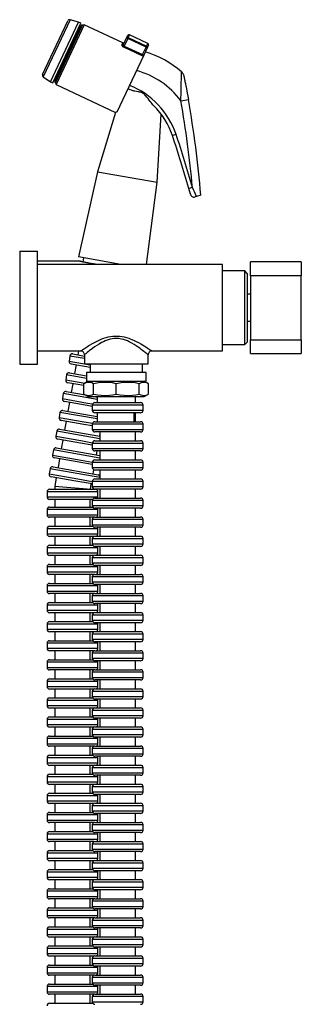
# Model space of a CAD drawing. Units: millimetres. Extents: x 579 to 689, y 141 to 924.
# Drawn here: x 579 to 689, y 537 to 924 of the extents above; entities that cross this region are included whole.
import ezdxf

# ---------------------------------------------------------------- set-up
doc = ezdxf.new("R2010")
doc.units = ezdxf.units.MM

msp = doc.modelspace()

# ---------------------------------------------------------------- linework, layer by layer
for p, q in [((587.56, 902.46), (597.43, 923.5)), ((598.36, 923.94), (587.82, 901.46)), ((590.6, 899.51), (601.64, 923.05)), ((591.5, 899.09), (602.54, 922.63)), ((592.38, 899.78), (602.57, 921.51)), ((592.62, 899.11), (603.24, 921.75)), ((603.9, 921.99), (592.86, 898.45)), ((601.64, 923.05), (598.36, 923.94)), ((602.54, 922.63), (601.64, 923.05)), ((603.9, 921.99), (603.24, 921.75)), ((619.1, 914.86), (603.9, 921.99)), ((600.87, 917.89), (600.42, 918.1)), ((620.55, 916.78), (620.99, 917.72)), ((621.66, 917.96), (621.2, 916.98)), ((628.9, 914.57), (621.66, 917.96)), ((618.71, 914.02), (619.1, 914.86)), ((619.36, 914.23), (620.55, 916.78)), ((619.43, 913.21), (619.62, 913.61)), ((621, 916.56), (619.62, 913.61)), ((619.62, 913.61), (626.86, 910.22)), ((621, 916.56), (620.55, 916.78)), ((621, 916.56), (621.2, 916.98)), ((628.25, 913.17), (621, 916.56)), ((621.2, 916.98), (628.44, 913.59)), ((628.25, 913.17), (628.44, 913.59)), ((628.44, 913.59), (628.9, 914.57)), ((629.14, 913.9), (628.7, 912.96)), ((616.86, 887.68), (627.42, 910.19)), ((626.68, 909.81), (619.43, 913.21)), ((626.68, 909.81), (626.86, 910.22)), ((626.86, 910.22), (628.25, 913.17)), ((627.32, 910.01), (626.86, 910.22)), ((627.32, 910.01), (627.28, 909.92)), ((628.7, 912.96), (627.32, 910.01)), ((627.42, 910.19), (627.41, 910.19)), ((628.7, 912.96), (628.25, 913.17)), ((593.63, 903.61), (594.08, 903.4)), ((587.82, 901.46), (590.6, 899.51)), ((590.6, 899.51), (591.5, 899.09)), ((592.62, 899.11), (592.86, 898.45)), ((592.86, 898.45), (616.15, 887.53)), ((641.89, 892.07), (644.84, 892.6)), ((616.15, 887.53), (609.18, 864.2)), ((616.15, 887.53), (616.15, 887.53)), ((616.15, 887.53), (616.15, 887.53)), ((632.53, 860.09), (634.1, 886.87)), ((640, 878.87), (638.58, 878.39)), ((609.18, 864.2), (601.6, 830.69)), ((609.18, 864.2), (632.53, 860.09)), ((628.41, 827.74), (632.53, 860.09)), ((646.45, 858), (645, 857.59)), ((645.63, 855.35), (645, 857.59)), ((648.1, 854.48), (647.49, 854.3)), ((649.72, 854.95), (648.1, 854.48)), ((578.53, 832.96), (578.53, 788.51)), ((578.53, 832.96), (585.53, 832.96)), ((585.53, 788.51), (585.53, 832.96)), ((602.24, 829.01), (585.53, 829.01)), ((618.35, 827.74), (601.6, 830.69)), ((603.57, 830.34), (603.34, 828.76)), ((689.25, 828.74), (669.25, 828.74)), ((669.25, 823.34), (669.25, 828.74)), ((689.25, 828.74), (689.25, 823.34)), ((658.3, 827.74), (585.53, 827.74)), ((658.3, 793.74), (658.3, 827.74)), ((667, 825.24), (658.3, 825.24)), ((668, 824.24), (667, 825.24)), ((667, 796.24), (667, 825.24)), ((668, 824.24), (668, 797.24)), ((689.25, 823.34), (669.25, 823.34)), ((669.25, 823.34), (669.25, 798.14)), ((689.25, 798.14), (689.25, 823.34)), ((669.25, 816.04), (668, 816.04)), ((668, 805.44), (669.25, 805.44)), ((669.25, 792.74), (669.25, 798.14)), ((669.25, 798.14), (689.25, 798.14)), ((689.25, 798.14), (689.25, 792.74)), ((585.53, 793.74), (602.51, 793.74)), ((601.68, 793.74), (601.41, 792.21)), ((630.5, 793.74), (658.3, 793.74)), ((658.3, 796.24), (667, 796.24)), ((667, 796.24), (668, 797.24)), ((598.28, 791.75), (597.94, 789.78)), ((597.94, 789.78), (606.18, 788.33)), ((604, 790.74), (598.28, 791.75)), ((599.44, 792.56), (604, 791.76)), ((604, 792.24), (604, 788.74)), ((629, 788.74), (629, 792.24)), ((669.25, 792.74), (689.25, 792.74)), ((578.53, 788.51), (585.53, 788.51)), ((606.18, 787.31), (598.75, 788.62)), ((600.72, 788.27), (600.11, 784.83)), ((604, 788.74), (629, 788.74)), ((606.18, 788.74), (606.18, 785.34)), ((626.83, 785.34), (626.83, 788.74)), ((596.98, 784.36), (596.63, 782.39)), ((596.63, 782.39), (604.17, 781.07)), ((604.75, 782.99), (596.98, 784.36)), ((598.14, 785.18), (604.75, 784.01)), ((605.5, 781.84), (603.79, 780.84)), ((604.75, 785.34), (604.75, 781.84)), ((616.5, 785.34), (604.75, 785.34)), ((604.75, 781.84), (616.5, 781.84)), ((628.25, 785.34), (616.5, 785.34)), ((616.5, 781.84), (628.25, 781.84)), ((629.22, 780.84), (627.5, 781.84)), ((628.25, 781.84), (628.25, 785.34)), ((603.79, 780.12), (597.45, 781.24)), ((599.41, 780.89), (598.81, 777.44)), ((603.79, 776.83), (603.79, 780.84)), ((607.51, 776.83), (607.51, 780.84)), ((616.5, 776.83), (616.5, 780.84)), ((625.5, 776.83), (625.5, 780.84)), ((629.22, 776.83), (629.22, 780.84)), ((595.68, 776.98), (595.33, 775.01)), ((595.33, 775.01), (605.18, 773.27)), ((608.98, 774.63), (595.68, 776.98)), ((596.84, 777.79), (604.44, 776.45)), ((603.79, 776.83), (605.5, 775.84)), ((605.5, 775.84), (627.5, 775.84)), ((607.92, 775.84), (608.98, 775.65)), ((608.98, 775.84), (608.98, 773.44)), ((624.02, 773.44), (624.02, 775.84)), ((627.5, 775.84), (629.22, 776.83)), ((595.54, 770.4), (608.98, 768.03)), ((605.01, 772.29), (596.14, 773.85)), ((598.11, 773.5), (597.5, 770.06)), ((607.08, 771.92), (605.01, 772.29)), ((605.18, 773.27), (607.2, 772.92)), ((627.08, 772.44), (607.08, 772.44)), ((607.08, 772.44), (607.08, 770.44)), ((607.08, 770.44), (617.08, 770.44)), ((608.08, 773.44), (626.08, 773.44)), ((617.08, 770.44), (627.08, 770.44)), ((627.08, 770.44), (627.08, 772.44)), ((594.38, 769.59), (594.03, 767.62)), ((594.03, 767.62), (603.88, 765.89)), ((608.98, 767.02), (594.38, 769.59)), ((603.7, 764.9), (594.84, 766.46)), ((617.08, 769.44), (608.08, 769.44)), ((608.98, 769.44), (608.98, 765.94)), ((626.08, 769.44), (617.08, 769.44)), ((623.35, 769.44), (623.35, 765.94)), ((624.08, 765.94), (624.08, 769.44)), ((594.23, 763.02), (610.09, 760.22)), ((596.81, 766.12), (596.2, 762.67)), ((607.08, 764.31), (603.7, 764.9)), ((603.88, 765.89), (607.15, 765.31)), ((627.08, 764.94), (607.08, 764.94)), ((607.08, 764.94), (607.08, 762.94)), ((607.08, 762.94), (617.08, 762.94)), ((608.08, 765.94), (626.08, 765.94)), ((617.08, 762.94), (627.08, 762.94)), ((627.08, 762.94), (627.08, 764.94)), ((593.07, 762.21), (592.73, 760.24)), ((592.73, 760.24), (602.58, 758.5)), ((610.09, 759.21), (593.07, 762.21)), ((602.4, 757.52), (593.54, 759.08)), ((595.51, 758.73), (594.9, 755.28)), ((617.08, 761.94), (608.08, 761.94)), ((609.99, 760.24), (610.08, 760.75)), ((610.08, 761.94), (610.08, 758.44)), ((626.08, 761.94), (617.08, 761.94)), ((624.08, 758.44), (624.08, 761.94)), ((591.77, 754.82), (591.42, 752.85)), ((610.08, 751.59), (591.77, 754.82)), ((592.93, 755.63), (610.08, 752.61)), ((607.08, 756.69), (602.4, 757.52)), ((602.58, 758.5), (607.12, 757.7)), ((627.08, 757.44), (607.08, 757.44)), ((607.08, 757.44), (607.08, 755.44)), ((607.08, 755.44), (617.08, 755.44)), ((608.08, 758.44), (626.08, 758.44)), ((617.08, 755.44), (627.08, 755.44)), ((627.08, 755.44), (627.08, 757.44)), ((591.42, 752.85), (601.27, 751.11)), ((601.1, 750.13), (592.24, 751.69)), ((594.21, 751.34), (593.6, 747.9)), ((601.27, 751.11), (607.09, 750.09)), ((617.08, 754.44), (608.08, 754.44)), ((608.08, 750.94), (626.08, 750.94)), ((608.69, 752.85), (608.97, 754.44)), ((610.08, 754.44), (610.08, 750.94)), ((626.08, 754.44), (617.08, 754.44)), ((624.08, 750.94), (624.08, 754.44)), ((590.47, 747.43), (590.12, 745.46)), ((610.09, 743.97), (590.47, 747.43)), ((591.63, 748.25), (609.35, 745.12)), ((607.08, 749.07), (601.1, 750.13)), ((627.08, 749.94), (607.08, 749.94)), ((607.08, 749.94), (607.08, 747.94)), ((607.08, 747.94), (617.08, 747.94)), ((607.39, 745.47), (607.66, 747.03)), ((617.08, 747.94), (627.08, 747.94)), ((627.08, 747.94), (627.08, 749.94)), ((590.12, 745.46), (599.97, 743.73)), ((599.8, 742.74), (590.93, 744.31)), ((592.9, 743.96), (592.29, 740.48)), ((599.97, 743.73), (607.08, 742.47)), ((617.08, 746.94), (608.08, 746.94)), ((608.08, 743.44), (626.08, 743.44)), ((610.07, 743.44), (610.08, 743.47)), ((610.08, 746.94), (610.08, 743.44)), ((626.08, 746.94), (617.08, 746.94)), ((624.08, 743.44), (624.08, 746.94)), ((590.29, 739.37), (608.29, 739.37)), ((592.29, 740.49), (592.29, 739.37)), ((605, 739.37), (592.29, 740.48)), ((607.08, 741.46), (599.8, 742.74)), ((606.31, 739.37), (606.69, 741.53)), ((627.08, 742.44), (607.08, 742.44)), ((607.08, 742.44), (607.08, 740.44)), ((607.08, 740.44), (617.08, 740.44)), ((617.08, 739.44), (608.08, 739.44)), ((610.08, 739.44), (610.08, 735.94)), ((617.08, 740.44), (627.08, 740.44)), ((626.08, 739.44), (617.08, 739.44)), ((624.08, 735.94), (624.08, 739.44)), ((627.08, 740.44), (627.08, 742.44)), ((609.29, 738.37), (589.29, 738.37)), ((589.29, 738.37), (589.29, 736.37)), ((589.29, 736.37), (599.29, 736.37)), ((599.29, 735.37), (590.29, 735.37)), ((592.29, 735.37), (592.29, 732.37)), ((599.29, 736.37), (609.29, 736.37)), ((607.18, 735.37), (599.29, 735.37)), ((606.29, 732.37), (606.29, 735.37)), ((608.08, 735.94), (626.08, 735.94)), ((609.29, 736.37), (609.29, 738.37)), ((590.29, 732.37), (607.26, 732.37)), ((627.08, 734.94), (607.08, 734.94)), ((607.08, 734.94), (607.08, 732.94)), ((607.08, 732.94), (617.08, 732.94)), ((617.08, 731.94), (608.08, 731.94)), ((610.08, 731.94), (610.08, 728.44)), ((617.08, 732.94), (627.08, 732.94)), ((626.08, 731.94), (617.08, 731.94)), ((624.08, 728.44), (624.08, 731.94)), ((627.08, 732.94), (627.08, 734.94)), ((609.29, 731.37), (589.29, 731.37)), ((589.29, 731.37), (589.29, 729.37)), ((589.29, 729.37), (599.29, 729.37)), ((599.29, 728.37), (590.29, 728.37)), ((592.29, 728.37), (592.29, 724.87)), ((599.29, 729.37), (609.29, 729.37)), ((607.72, 728.37), (599.29, 728.37)), ((606.29, 724.87), (606.29, 728.37)), ((608.08, 728.44), (626.08, 728.44)), ((609.29, 729.37), (609.29, 731.37)), ((609.29, 723.87), (589.29, 723.87)), ((589.29, 723.87), (589.29, 721.87)), ((590.29, 724.87), (607.26, 724.87)), ((627.08, 727.44), (607.08, 727.44)), ((607.08, 727.44), (607.08, 725.44)), ((607.08, 725.44), (617.08, 725.44)), ((617.08, 724.44), (608.08, 724.44)), ((609.29, 721.87), (609.29, 723.87)), ((610.08, 724.44), (610.08, 720.94)), ((617.08, 725.44), (627.08, 725.44)), ((626.08, 724.44), (617.08, 724.44)), ((624.08, 720.94), (624.08, 724.44)), ((627.08, 725.44), (627.08, 727.44)), ((589.29, 721.87), (599.29, 721.87)), ((599.29, 720.87), (590.29, 720.87)), ((592.29, 720.87), (592.29, 717.37)), ((599.29, 721.87), (609.29, 721.87)), ((607.72, 720.87), (599.29, 720.87)), ((606.29, 717.37), (606.29, 720.87)), ((627.08, 719.94), (607.08, 719.94)), ((607.08, 719.94), (607.08, 717.94)), ((608.08, 720.94), (626.08, 720.94)), ((627.08, 717.94), (627.08, 719.94)), ((609.29, 716.37), (589.29, 716.37)), ((589.29, 716.37), (589.29, 714.37)), ((590.29, 717.37), (607.26, 717.37)), ((607.08, 717.94), (617.08, 717.94)), ((617.08, 716.94), (608.08, 716.94)), ((609.29, 714.37), (609.29, 716.37)), ((610.08, 716.94), (610.08, 713.44)), ((617.08, 717.94), (627.08, 717.94)), ((626.08, 716.94), (617.08, 716.94)), ((624.08, 713.44), (624.08, 716.94)), ((589.29, 714.37), (599.29, 714.37)), ((599.29, 713.37), (590.29, 713.37)), ((592.29, 713.37), (592.29, 709.87)), ((599.29, 714.37), (609.29, 714.37)), ((607.72, 713.37), (599.29, 713.37)), ((606.29, 709.87), (606.29, 713.37)), ((627.08, 712.44), (607.08, 712.44)), ((607.08, 712.44), (607.08, 710.44)), ((608.08, 713.44), (626.08, 713.44)), ((627.08, 710.44), (627.08, 712.44)), ((609.29, 708.87), (589.29, 708.87)), ((589.29, 708.87), (589.29, 706.87)), ((590.29, 709.87), (607.26, 709.87)), ((607.08, 710.44), (617.08, 710.44)), ((617.08, 709.44), (608.08, 709.44)), ((609.29, 706.87), (609.29, 708.87)), ((610.08, 709.44), (610.08, 705.94)), ((617.08, 710.44), (627.08, 710.44)), ((626.08, 709.44), (617.08, 709.44)), ((624.08, 705.94), (624.08, 709.44)), ((589.29, 706.87), (599.29, 706.87)), ((599.29, 705.87), (590.29, 705.87)), ((592.29, 705.87), (592.29, 702.37)), ((599.29, 706.87), (609.29, 706.87)), ((607.72, 705.87), (599.29, 705.87)), ((606.29, 702.37), (606.29, 705.87)), ((627.08, 704.94), (607.08, 704.94)), ((607.08, 704.94), (607.08, 702.94)), ((608.08, 705.94), (626.08, 705.94)), ((627.08, 702.94), (627.08, 704.94)), ((609.29, 701.37), (589.29, 701.37)), ((589.29, 701.37), (589.29, 699.37)), ((590.29, 702.37), (607.26, 702.37)), ((607.08, 702.94), (617.08, 702.94)), ((617.08, 701.94), (608.08, 701.94)), ((609.29, 699.37), (609.29, 701.37)), ((610.08, 701.94), (610.08, 698.44)), ((617.08, 702.94), (627.08, 702.94)), ((626.08, 701.94), (617.08, 701.94)), ((624.08, 698.44), (624.08, 701.94)), ((589.29, 699.37), (599.29, 699.37)), ((599.29, 698.37), (590.29, 698.37)), ((592.29, 698.37), (592.29, 694.87)), ((599.29, 699.37), (609.29, 699.37)), ((607.72, 698.37), (599.29, 698.37)), ((606.29, 694.87), (606.29, 698.37)), ((627.08, 697.44), (607.08, 697.44)), ((607.08, 697.44), (607.08, 695.44)), ((608.08, 698.44), (626.08, 698.44)), ((627.08, 695.44), (627.08, 697.44)), ((609.29, 693.87), (589.29, 693.87)), ((589.29, 693.87), (589.29, 691.87)), ((590.29, 694.87), (607.26, 694.87)), ((607.08, 695.44), (617.08, 695.44)), ((617.08, 694.44), (608.08, 694.44)), ((609.29, 691.87), (609.29, 693.87)), ((610.08, 694.44), (610.08, 690.94)), ((617.08, 695.44), (627.08, 695.44)), ((626.08, 694.44), (617.08, 694.44)), ((624.08, 690.94), (624.08, 694.44)), ((589.29, 691.87), (599.29, 691.87)), ((599.29, 690.87), (590.29, 690.87)), ((592.29, 690.87), (592.29, 687.37)), ((599.29, 691.87), (609.29, 691.87)), ((607.72, 690.87), (599.29, 690.87)), ((606.29, 687.37), (606.29, 690.87)), ((627.08, 689.94), (607.08, 689.94)), ((607.08, 689.94), (607.08, 687.94)), ((608.08, 690.94), (626.08, 690.94)), ((627.08, 687.94), (627.08, 689.94)), ((609.29, 686.37), (589.29, 686.37)), ((589.29, 686.37), (589.29, 684.37)), ((590.29, 687.37), (607.26, 687.37)), ((607.08, 687.94), (617.08, 687.94)), ((617.08, 686.94), (608.08, 686.94)), ((609.29, 684.37), (609.29, 686.37)), ((610.08, 686.94), (610.08, 683.44)), ((617.08, 687.94), (627.08, 687.94)), ((626.08, 686.94), (617.08, 686.94)), ((624.08, 683.44), (624.08, 686.94)), ((589.29, 684.37), (599.29, 684.37)), ((599.29, 683.37), (590.29, 683.37)), ((592.29, 683.37), (592.29, 679.87)), ((599.29, 684.37), (609.29, 684.37)), ((607.72, 683.37), (599.29, 683.37)), ((606.29, 679.87), (606.29, 683.37)), ((627.08, 682.44), (607.08, 682.44)), ((607.08, 682.44), (607.08, 680.44)), ((608.08, 683.44), (626.08, 683.44)), ((627.08, 680.44), (627.08, 682.44)), ((609.29, 678.87), (589.29, 678.87)), ((589.29, 678.87), (589.29, 676.87)), ((590.29, 679.87), (607.26, 679.87)), ((607.08, 680.44), (617.08, 680.44)), ((617.08, 679.44), (608.08, 679.44)), ((609.29, 676.87), (609.29, 678.87)), ((610.08, 679.44), (610.08, 675.94)), ((617.08, 680.44), (627.08, 680.44)), ((626.08, 679.44), (617.08, 679.44)), ((624.08, 675.94), (624.08, 679.44)), ((589.29, 676.87), (599.29, 676.87)), ((599.29, 675.87), (590.29, 675.87)), ((592.29, 675.87), (592.29, 672.37)), ((599.29, 676.87), (609.29, 676.87)), ((607.72, 675.87), (599.29, 675.87)), ((606.29, 672.37), (606.29, 675.87)), ((627.08, 674.94), (607.08, 674.94)), ((607.08, 674.94), (607.08, 672.94)), ((608.08, 675.94), (626.08, 675.94)), ((627.08, 672.94), (627.08, 674.94)), ((609.29, 671.37), (589.29, 671.37)), ((589.29, 671.37), (589.29, 669.37)), ((590.29, 672.37), (607.26, 672.37)), ((607.08, 672.94), (617.08, 672.94)), ((617.08, 671.94), (608.08, 671.94)), ((609.29, 669.37), (609.29, 671.37)), ((610.08, 671.94), (610.08, 668.44)), ((617.08, 672.94), (627.08, 672.94)), ((626.08, 671.94), (617.08, 671.94)), ((624.08, 668.44), (624.08, 671.94)), ((589.29, 669.37), (599.29, 669.37)), ((599.29, 668.37), (590.29, 668.37)), ((592.29, 668.37), (592.29, 664.87)), ((599.29, 669.37), (609.29, 669.37)), ((607.72, 668.37), (599.29, 668.37)), ((606.29, 664.87), (606.29, 668.37)), ((627.08, 667.44), (607.08, 667.44)), ((607.08, 667.44), (607.08, 665.44)), ((608.08, 668.44), (626.08, 668.44)), ((627.08, 665.44), (627.08, 667.44)), ((609.29, 663.87), (589.29, 663.87)), ((589.29, 663.87), (589.29, 661.87)), ((589.29, 661.87), (599.29, 661.87)), ((590.29, 664.87), (607.26, 664.87)), ((599.29, 661.87), (609.29, 661.87)), ((607.08, 665.44), (617.08, 665.44)), ((617.08, 664.44), (608.08, 664.44)), ((609.29, 661.87), (609.29, 663.87)), ((610.08, 664.44), (610.08, 660.94)), ((617.08, 665.44), (627.08, 665.44)), ((626.08, 664.44), (617.08, 664.44)), ((624.08, 660.94), (624.08, 664.44)), ((599.29, 660.87), (590.29, 660.87)), ((592.29, 660.87), (592.29, 657.37)), ((607.72, 660.87), (599.29, 660.87)), ((606.29, 657.37), (606.29, 660.87)), ((627.08, 659.94), (607.08, 659.94)), ((607.08, 659.94), (607.08, 657.94)), ((608.08, 660.94), (626.08, 660.94)), ((627.08, 657.94), (627.08, 659.94)), ((609.29, 656.37), (589.29, 656.37)), ((589.29, 656.37), (589.29, 654.37)), ((589.29, 654.37), (599.29, 654.37)), ((590.29, 657.37), (607.26, 657.37)), ((599.29, 654.37), (609.29, 654.37)), ((607.08, 657.94), (617.08, 657.94)), ((617.08, 656.94), (608.08, 656.94)), ((609.29, 654.37), (609.29, 656.37)), ((610.08, 656.94), (610.08, 653.44)), ((617.08, 657.94), (627.08, 657.94)), ((626.08, 656.94), (617.08, 656.94)), ((624.08, 653.44), (624.08, 656.94)), ((599.29, 653.37), (590.29, 653.37)), ((592.29, 653.37), (592.29, 649.87)), ((607.72, 653.37), (599.29, 653.37)), ((606.29, 649.87), (606.29, 653.37)), ((627.08, 652.44), (607.08, 652.44)), ((607.08, 652.44), (607.08, 650.44)), ((607.08, 650.44), (617.08, 650.44)), ((608.08, 653.44), (626.08, 653.44)), ((617.08, 650.44), (627.08, 650.44)), ((627.08, 650.44), (627.08, 652.44)), ((609.29, 648.87), (589.29, 648.87)), ((589.29, 648.87), (589.29, 646.87)), ((589.29, 646.87), (599.29, 646.87)), ((590.29, 649.87), (607.26, 649.87)), ((599.29, 646.87), (609.29, 646.87)), ((617.08, 649.44), (608.08, 649.44)), ((609.29, 646.87), (609.29, 648.87)), ((610.08, 649.44), (610.08, 645.94)), ((626.08, 649.44), (617.08, 649.44)), ((624.08, 645.94), (624.08, 649.44)), ((599.29, 645.87), (590.29, 645.87)), ((592.29, 645.87), (592.29, 642.37)), ((607.72, 645.87), (599.29, 645.87)), ((606.29, 642.37), (606.29, 645.87)), ((627.08, 644.94), (607.08, 644.94)), ((607.08, 644.94), (607.08, 642.94)), ((607.08, 642.94), (617.08, 642.94)), ((608.08, 645.94), (626.08, 645.94)), ((617.08, 642.94), (627.08, 642.94)), ((627.08, 642.94), (627.08, 644.94)), ((609.29, 641.37), (589.29, 641.37)), ((589.29, 641.37), (589.29, 639.37)), ((589.29, 639.37), (599.29, 639.37)), ((590.29, 642.37), (607.26, 642.37)), ((599.29, 639.37), (609.29, 639.37)), ((617.08, 641.94), (608.08, 641.94)), ((609.29, 639.37), (609.29, 641.37)), ((610.08, 641.94), (610.08, 638.44)), ((626.08, 641.94), (617.08, 641.94)), ((624.08, 638.44), (624.08, 641.94)), ((599.29, 638.37), (590.29, 638.37)), ((590.29, 634.87), (607.26, 634.87)), ((592.29, 638.37), (592.29, 634.87)), ((607.72, 638.37), (599.29, 638.37)), ((606.29, 634.87), (606.29, 638.37)), ((627.08, 637.44), (607.08, 637.44)), ((607.08, 637.44), (607.08, 635.44)), ((607.08, 635.44), (617.08, 635.44)), ((608.08, 638.44), (626.08, 638.44)), ((617.08, 635.44), (627.08, 635.44)), ((627.08, 635.44), (627.08, 637.44)), ((609.29, 633.87), (589.29, 633.87)), ((589.29, 633.87), (589.29, 631.87)), ((589.29, 631.87), (599.29, 631.87)), ((599.29, 630.87), (590.29, 630.87)), ((592.29, 630.87), (592.29, 627.37)), ((599.29, 631.87), (609.29, 631.87)), ((607.72, 630.87), (599.29, 630.87)), ((606.29, 627.37), (606.29, 630.87)), ((617.08, 634.44), (608.08, 634.44)), ((608.08, 630.94), (626.08, 630.94)), ((609.29, 631.87), (609.29, 633.87)), ((610.08, 634.44), (610.08, 630.94)), ((626.08, 634.44), (617.08, 634.44)), ((624.08, 630.94), (624.08, 634.44)), ((590.29, 627.37), (607.26, 627.37)), ((627.08, 629.94), (607.08, 629.94)), ((607.08, 629.94), (607.08, 627.94)), ((607.08, 627.94), (617.08, 627.94)), ((617.08, 627.94), (627.08, 627.94)), ((627.08, 627.94), (627.08, 629.94)), ((609.29, 626.37), (589.29, 626.37)), ((589.29, 626.37), (589.29, 624.37)), ((589.29, 624.37), (599.29, 624.37)), ((599.29, 623.37), (590.29, 623.37)), ((592.29, 623.37), (592.29, 619.87)), ((599.29, 624.37), (609.29, 624.37)), ((607.72, 623.37), (599.29, 623.37)), ((606.29, 619.87), (606.29, 623.37)), ((617.08, 626.94), (608.08, 626.94)), ((608.08, 623.44), (626.08, 623.44)), ((609.29, 624.37), (609.29, 626.37)), ((610.08, 626.94), (610.08, 623.44)), ((626.08, 626.94), (617.08, 626.94)), ((624.08, 623.44), (624.08, 626.94)), ((590.29, 619.87), (607.26, 619.87)), ((627.08, 622.44), (607.08, 622.44)), ((607.08, 622.44), (607.08, 620.44)), ((607.08, 620.44), (617.08, 620.44)), ((617.08, 619.44), (608.08, 619.44)), ((610.08, 619.44), (610.08, 615.94)), ((617.08, 620.44), (627.08, 620.44)), ((626.08, 619.44), (617.08, 619.44)), ((624.08, 615.94), (624.08, 619.44)), ((627.08, 620.44), (627.08, 622.44)), ((609.29, 618.87), (589.29, 618.87)), ((589.29, 618.87), (589.29, 616.87)), ((589.29, 616.87), (599.29, 616.87)), ((599.29, 615.87), (590.29, 615.87)), ((592.29, 615.87), (592.29, 612.37)), ((599.29, 616.87), (609.29, 616.87)), ((607.72, 615.87), (599.29, 615.87)), ((606.29, 612.37), (606.29, 615.87)), ((608.08, 615.94), (626.08, 615.94)), ((609.29, 616.87), (609.29, 618.87)), ((590.29, 612.37), (607.26, 612.37)), ((627.08, 614.94), (607.08, 614.94)), ((607.08, 614.94), (607.08, 612.94)), ((607.08, 612.94), (617.08, 612.94)), ((617.08, 611.94), (608.08, 611.94)), ((610.08, 611.94), (610.08, 608.44)), ((617.08, 612.94), (627.08, 612.94)), ((626.08, 611.94), (617.08, 611.94)), ((624.08, 608.44), (624.08, 611.94)), ((627.08, 612.94), (627.08, 614.94)), ((609.29, 611.37), (589.29, 611.37)), ((589.29, 611.37), (589.29, 609.37)), ((589.29, 609.37), (599.29, 609.37)), ((599.29, 608.37), (590.29, 608.37)), ((592.29, 608.37), (592.29, 604.87)), ((599.29, 609.37), (609.29, 609.37)), ((607.72, 608.37), (599.29, 608.37)), ((606.29, 604.87), (606.29, 608.37)), ((608.08, 608.44), (626.08, 608.44)), ((609.29, 609.37), (609.29, 611.37)), ((609.29, 603.87), (589.29, 603.87)), ((589.29, 603.87), (589.29, 601.87)), ((590.29, 604.87), (607.26, 604.87)), ((627.08, 607.44), (607.08, 607.44)), ((607.08, 607.44), (607.08, 605.44)), ((607.08, 605.44), (617.08, 605.44)), ((617.08, 604.44), (608.08, 604.44)), ((609.29, 601.87), (609.29, 603.87)), ((610.08, 604.44), (610.08, 600.94)), ((617.08, 605.44), (627.08, 605.44)), ((626.08, 604.44), (617.08, 604.44)), ((624.08, 600.94), (624.08, 604.44)), ((627.08, 605.44), (627.08, 607.44)), ((589.29, 601.87), (599.29, 601.87)), ((599.29, 600.87), (590.29, 600.87)), ((592.29, 600.87), (592.29, 597.37)), ((599.29, 601.87), (609.29, 601.87)), ((607.72, 600.87), (599.29, 600.87)), ((606.29, 597.37), (606.29, 600.87)), ((627.08, 599.94), (607.08, 599.94)), ((607.08, 599.94), (607.08, 597.94)), ((608.08, 600.94), (626.08, 600.94)), ((627.08, 597.94), (627.08, 599.94)), ((609.29, 596.37), (589.29, 596.37)), ((589.29, 596.37), (589.29, 594.37)), ((590.29, 597.37), (607.26, 597.37)), ((607.08, 597.94), (617.08, 597.94)), ((617.08, 596.94), (608.08, 596.94)), ((609.29, 594.37), (609.29, 596.37)), ((610.08, 596.94), (610.08, 593.44)), ((617.08, 597.94), (627.08, 597.94)), ((626.08, 596.94), (617.08, 596.94)), ((624.08, 593.44), (624.08, 596.94)), ((589.29, 594.37), (599.29, 594.37)), ((599.29, 593.37), (590.29, 593.37)), ((592.29, 593.37), (592.29, 589.87)), ((599.29, 594.37), (609.29, 594.37)), ((607.72, 593.37), (599.29, 593.37)), ((606.29, 589.87), (606.29, 593.37)), ((627.08, 592.44), (607.08, 592.44)), ((607.08, 592.44), (607.08, 590.44)), ((608.08, 593.44), (626.08, 593.44)), ((627.08, 590.44), (627.08, 592.44)), ((609.29, 588.87), (589.29, 588.87)), ((589.29, 588.87), (589.29, 586.87)), ((590.29, 589.87), (607.26, 589.87)), ((607.08, 590.44), (617.08, 590.44)), ((617.08, 589.44), (608.08, 589.44)), ((609.29, 586.87), (609.29, 588.87)), ((610.08, 589.44), (610.08, 585.94)), ((617.08, 590.44), (627.08, 590.44)), ((626.08, 589.44), (617.08, 589.44)), ((624.08, 585.94), (624.08, 589.44)), ((589.29, 586.87), (599.29, 586.87)), ((599.29, 585.87), (590.29, 585.87)), ((592.29, 585.87), (592.29, 582.37)), ((599.29, 586.87), (609.29, 586.87)), ((607.72, 585.87), (599.29, 585.87)), ((606.29, 582.37), (606.29, 585.87)), ((627.08, 584.94), (607.08, 584.94)), ((607.08, 584.94), (607.08, 582.94)), ((608.08, 585.94), (626.08, 585.94)), ((627.08, 582.94), (627.08, 584.94)), ((609.29, 581.37), (589.29, 581.37)), ((589.29, 581.37), (589.29, 579.37)), ((590.29, 582.37), (607.26, 582.37)), ((607.08, 582.94), (617.08, 582.94)), ((617.08, 581.94), (608.08, 581.94)), ((609.29, 579.37), (609.29, 581.37)), ((610.08, 581.94), (610.08, 578.44)), ((617.08, 582.94), (627.08, 582.94)), ((626.08, 581.94), (617.08, 581.94)), ((624.08, 578.44), (624.08, 581.94)), ((589.29, 579.37), (599.29, 579.37)), ((599.29, 578.37), (590.29, 578.37)), ((592.29, 578.37), (592.29, 574.87)), ((599.29, 579.37), (609.29, 579.37)), ((607.72, 578.37), (599.29, 578.37)), ((606.29, 574.87), (606.29, 578.37)), ((627.08, 577.44), (607.08, 577.44)), ((607.08, 577.44), (607.08, 575.44)), ((608.08, 578.44), (626.08, 578.44)), ((627.08, 575.44), (627.08, 577.44)), ((609.29, 573.87), (589.29, 573.87)), ((589.29, 573.87), (589.29, 571.87)), ((590.29, 574.87), (607.26, 574.87)), ((607.08, 575.44), (617.08, 575.44)), ((617.08, 574.44), (608.08, 574.44)), ((609.29, 571.87), (609.29, 573.87)), ((610.08, 574.44), (610.08, 570.94)), ((617.08, 575.44), (627.08, 575.44)), ((626.08, 574.44), (617.08, 574.44)), ((624.08, 570.94), (624.08, 574.44)), ((589.29, 571.87), (599.29, 571.87)), ((599.29, 570.87), (590.29, 570.87)), ((592.29, 570.87), (592.29, 567.37)), ((599.29, 571.87), (609.29, 571.87)), ((607.72, 570.87), (599.29, 570.87)), ((606.29, 567.37), (606.29, 570.87)), ((627.08, 569.94), (607.08, 569.94)), ((607.08, 569.94), (607.08, 567.94)), ((608.08, 570.94), (626.08, 570.94)), ((627.08, 567.94), (627.08, 569.94)), ((609.29, 566.37), (589.29, 566.37)), ((589.29, 566.37), (589.29, 564.37)), ((590.29, 567.37), (607.26, 567.37)), ((607.08, 567.94), (617.08, 567.94)), ((617.08, 566.94), (608.08, 566.94)), ((609.29, 564.37), (609.29, 566.37)), ((610.08, 566.94), (610.08, 563.44)), ((617.08, 567.94), (627.08, 567.94)), ((626.08, 566.94), (617.08, 566.94)), ((624.08, 563.44), (624.08, 566.94)), ((589.29, 564.37), (599.29, 564.37)), ((599.29, 563.37), (590.29, 563.37)), ((592.29, 563.37), (592.29, 559.87)), ((599.29, 564.37), (609.29, 564.37)), ((607.72, 563.37), (599.29, 563.37)), ((606.29, 559.87), (606.29, 563.37)), ((627.08, 562.44), (607.08, 562.44)), ((607.08, 562.44), (607.08, 560.44)), ((608.08, 563.44), (626.08, 563.44)), ((627.08, 560.44), (627.08, 562.44)), ((609.29, 558.87), (589.29, 558.87)), ((589.29, 558.87), (589.29, 556.87)), ((590.29, 559.87), (607.26, 559.87)), ((607.08, 560.44), (617.08, 560.44)), ((617.08, 559.44), (608.08, 559.44)), ((609.29, 556.87), (609.29, 558.87)), ((610.08, 559.44), (610.08, 555.94)), ((617.08, 560.44), (627.08, 560.44)), ((626.08, 559.44), (617.08, 559.44)), ((624.08, 555.94), (624.08, 559.44)), ((589.29, 556.87), (599.29, 556.87)), ((599.29, 555.87), (590.29, 555.87)), ((592.29, 555.87), (592.29, 552.37)), ((599.29, 556.87), (609.29, 556.87)), ((607.72, 555.87), (599.29, 555.87)), ((606.29, 552.37), (606.29, 555.87)), ((627.08, 554.94), (607.08, 554.94)), ((607.08, 554.94), (607.08, 552.94)), ((608.08, 555.94), (626.08, 555.94)), ((627.08, 552.94), (627.08, 554.94)), ((609.29, 551.37), (589.29, 551.37)), ((589.29, 551.37), (589.29, 549.37)), ((590.29, 552.37), (607.26, 552.37)), ((607.08, 552.94), (617.08, 552.94)), ((617.08, 551.94), (608.08, 551.94)), ((609.29, 549.37), (609.29, 551.37)), ((610.08, 551.94), (610.08, 548.44)), ((617.08, 552.94), (627.08, 552.94)), ((626.08, 551.94), (617.08, 551.94)), ((624.08, 548.44), (624.08, 551.94)), ((589.29, 549.37), (599.29, 549.37)), ((599.29, 548.37), (590.29, 548.37)), ((592.29, 548.37), (592.29, 544.87)), ((599.29, 549.37), (609.29, 549.37)), ((607.72, 548.37), (599.29, 548.37)), ((606.29, 544.87), (606.29, 548.37)), ((627.08, 547.44), (607.08, 547.44)), ((607.08, 547.44), (607.08, 545.44)), ((608.08, 548.44), (626.08, 548.44)), ((627.08, 545.44), (627.08, 547.44)), ((609.29, 543.87), (589.29, 543.87)), ((589.29, 543.87), (589.29, 541.87)), ((589.29, 541.87), (599.29, 541.87)), ((590.29, 544.87), (607.26, 544.87)), ((599.29, 541.87), (609.29, 541.87)), ((607.08, 545.44), (617.08, 545.44)), ((617.08, 544.44), (608.08, 544.44)), ((609.29, 541.87), (609.29, 543.87)), ((610.08, 544.44), (610.08, 540.94)), ((617.08, 545.44), (627.08, 545.44)), ((626.08, 544.44), (617.08, 544.44)), ((624.08, 540.94), (624.08, 544.44)), ((599.29, 540.87), (590.29, 540.87)), ((592.29, 540.87), (592.29, 537.37)), ((607.72, 540.87), (599.29, 540.87)), ((606.29, 537.37), (606.29, 540.87)), ((627.08, 539.94), (607.08, 539.94)), ((607.08, 539.94), (607.08, 537.94)), ((608.08, 540.94), (626.08, 540.94)), ((627.08, 537.94), (627.08, 539.94)), ((590.29, 537.37), (607.26, 537.37)), ((607.08, 537.94), (617.08, 537.94)), ((617.08, 537.94), (627.08, 537.94))]:
    msp.add_line(p, q)
for points in [[(618.71, 914.02, 0), (618.7, 913.99, 0), (618.69, 913.96, 0), (618.69, 913.93, 0), (618.7, 913.89, 0), (618.71, 913.85, 0), (618.73, 913.81, 0), (618.75, 913.76, 0), (618.78, 913.71, 0), (618.82, 913.67, 0), (618.86, 913.62, 0), (618.9, 913.58, 0), (618.94, 913.53, 0), (618.99, 913.49, 0), (619.05, 913.44, 0), (619.1, 913.4, 0), (619.16, 913.36, 0), (619.23, 913.32, 0), (619.29, 913.28, 0), (619.36, 913.24, 0), (619.43, 913.21, 0)], [(618.71, 914.02, 0), (618.79, 913.99, 0), (618.88, 913.98, 0), (618.96, 913.97, 0), (619.05, 913.98, 0), (619.13, 914.01, 0), (619.2, 914.05, 0), (619.26, 914.1, 0), (619.32, 914.16, 0), (619.36, 914.23, 0), (619.36, 914.23, 0)], [(619.62, 913.61, 0), (619.61, 913.62, 0), (619.59, 913.63, 0), (619.57, 913.64, 0), (619.55, 913.65, 0), (619.54, 913.67, 0), (619.52, 913.68, 0), (619.51, 913.69, 0), (619.49, 913.7, 0), (619.48, 913.71, 0), (619.47, 913.73, 0), (619.45, 913.74, 0), (619.44, 913.76, 0), (619.42, 913.79, 0), (619.4, 913.82, 0), (619.38, 913.85, 0), (619.36, 913.89, 0), (619.35, 913.92, 0), (619.34, 913.96, 0), (619.33, 914, 0), (619.33, 914.03, 0), (619.33, 914.07, 0), (619.33, 914.11, 0), (619.33, 914.14, 0), (619.34, 914.17, 0), (619.35, 914.2, 0), (619.36, 914.23, 0)], [(620.55, 916.78, 0), (620.59, 916.84, 0), (620.64, 916.9, 0), (620.71, 916.95, 0), (620.78, 916.99, 0), (620.86, 917.02, 0), (620.94, 917.03, 0), (621.03, 917.03, 0), (621.11, 917.01, 0), (621.2, 916.98, 0)], [(628.44, 913.59, 0), (628.52, 913.54, 0), (628.58, 913.49, 0), (628.64, 913.43, 0), (628.69, 913.35, 0), (628.72, 913.28, 0), (628.74, 913.2, 0), (628.74, 913.11, 0), (628.73, 913.03, 0), (628.7, 912.96, 0)], [(627.28, 909.92, 0), (627.27, 909.9, 0), (627.25, 909.89, 0), (627.24, 909.87, 0), (627.22, 909.86, 0), (627.19, 909.85, 0), (627.15, 909.83, 0), (627.1, 909.82, 0), (627.05, 909.82, 0), (626.99, 909.81, 0), (626.84, 909.81, 0), (626.68, 909.81, 0), (626.68, 909.81, 0)], [(641.89, 892.07, 0), (641.94, 893.56, 0), (641.96, 894.31, 0), (641.98, 895.05, 0), (642, 895.8, 0), (642.02, 896.55, 0), (642.04, 897.29, 0), (642.05, 898.02, 0), (642.06, 898.59, 0), (642.07, 899.14, 0), (642.08, 899.68, 0), (642.09, 900.2, 0), (642.09, 900.72, 0), (642.09, 901.22, 0), (642.09, 901.7, 0), (642.1, 902.13, 0), (642.1, 902.41, 0), (642.1, 902.66, 0), (642.1, 902.89, 0), (642.09, 903.08, 0), (642.09, 903.22, 0), (642.09, 903.34, 0), (642.09, 903.43, 0), (642.09, 903.48, 0), (642.09, 903.5, 0), (642.09, 903.51, 0)], [(642.09, 903.51, 0), (642.46, 903.14, 0), (642.76, 902.71, 0), (642.97, 902.23, 0), (643.09, 901.82, 0)], [(643.09, 901.82, 0), (643.09, 901.82, 0), (643.09, 901.8, 0), (643.1, 901.76, 0), (643.11, 901.69, 0), (643.13, 901.61, 0), (643.15, 901.5, 0), (643.18, 901.35, 0), (643.22, 901.18, 0), (643.26, 900.98, 0), (643.3, 900.77, 0), (643.37, 900.43, 0), (643.44, 900.07, 0), (643.51, 899.68, 0), (643.59, 899.27, 0), (643.68, 898.86, 0), (643.76, 898.44, 0), (643.84, 898, 0), (643.93, 897.55, 0), (644.08, 896.76, 0), (644.23, 895.95, 0), (644.38, 895.13, 0), (644.61, 893.87, 0), (644.84, 892.6, 0)], [(631.25, 890.14, 0), (631.07, 890.32, 0), (630.9, 890.51, 0), (630.56, 890.92, 0), (630.23, 891.35, 0), (629.88, 891.79, 0), (629.44, 892.37, 0), (628.99, 892.95, 0), (628.52, 893.54, 0), (628.03, 894.11, 0), (627.79, 894.36, 0), (627.54, 894.6, 0), (627.28, 894.82, 0), (627.14, 894.93, 0), (626.99, 895.02, 0), (626.84, 895.11, 0), (626.69, 895.19, 0), (626.48, 895.29, 0), (626.26, 895.37, 0), (626.03, 895.44, 0), (625.69, 895.53, 0), (625.38, 895.59, 0), (625.07, 895.65, 0), (624.46, 895.76, 0), (623.85, 895.87, 0), (623.56, 895.92, 0), (623.27, 895.99, 0), (623.01, 896.05, 0), (622.76, 896.12, 0), (622.53, 896.21, 0), (622.3, 896.3, 0)], [(608.99, 827.73, 0), (608.29, 827.82, 0), (607.42, 827.95, 0), (606.61, 828.07, 0), (605.87, 828.2, 0), (605.16, 828.34, 0), (604.53, 828.47, 0), (603.97, 828.59, 0), (603.49, 828.7, 0), (603.07, 828.8, 0), (602.73, 828.89, 0), (602.49, 828.95, 0), (602.32, 828.99, 0), (602.24, 829.01, 0), (602.23, 829.01, 0)], [(602.24, 829.01, 0), (602.41, 829, 0), (602.48, 828.98, 0)], [(609.35, 827.73, 0), (608.91, 827.78, 0), (608.21, 827.87, 0), (607.54, 827.96, 0), (606.91, 828.06, 0), (606.33, 828.15, 0), (605.78, 828.25, 0), (605.26, 828.35, 0), (604.78, 828.45, 0), (604.34, 828.54, 0), (603.94, 828.63, 0), (603.58, 828.71, 0), (603.27, 828.78, 0), (603.01, 828.84, 0), (602.81, 828.9, 0), (602.65, 828.94, 0), (602.55, 828.96, 0), (602.51, 828.98, 0), (602.5, 828.98, 0)], [(602.5, 793.74, 0), (602.51, 793.74, 0), (602.54, 793.76, 0), (602.6, 793.8, 0), (602.69, 793.86, 0), (602.81, 793.94, 0), (603.04, 794.11, 0), (603.34, 794.31, 0), (603.64, 794.51, 0), (603.97, 794.73, 0), (604.35, 794.98, 0), (604.77, 795.25, 0), (605.23, 795.54, 0), (605.71, 795.84, 0), (606.03, 796.04, 0), (606.92, 796.56, 0), (607.88, 797.08, 0), (608.93, 797.62, 0), (610.04, 798.14, 0), (610.82, 798.46, 0), (611.62, 798.75, 0), (612.47, 799.02, 0), (613.34, 799.25, 0), (614.23, 799.43, 0), (615.14, 799.55, 0), (615.77, 799.6, 0), (616.41, 799.62, 0), (617.04, 799.61, 0), (617.92, 799.55, 0), (618.79, 799.43, 0), (619.67, 799.25, 0), (620.53, 799.02, 0), (621.39, 798.75, 0), (622.22, 798.44, 0), (623.28, 798, 0), (624.29, 797.52, 0), (625.26, 797.02, 0), (626.17, 796.51, 0), (626.86, 796.11, 0), (627.49, 795.72, 0), (628.09, 795.34, 0), (628.64, 794.99, 0), (629.06, 794.71, 0), (629.44, 794.46, 0), (629.77, 794.24, 0), (630.04, 794.05, 0), (630.19, 793.95, 0), (630.31, 793.87, 0), (630.4, 793.81, 0), (630.47, 793.76, 0), (630.5, 793.74, 0), (630.5, 793.74, 0)], [(629, 792.24, 0), (629, 792.24, 0), (628.95, 792.28, 0), (628.87, 792.35, 0), (628.75, 792.45, 0), (628.59, 792.58, 0), (628.35, 792.78, 0), (628.06, 793.02, 0), (627.72, 793.3, 0), (627.34, 793.6, 0), (626.86, 793.98, 0), (626.33, 794.38, 0), (625.75, 794.81, 0), (625.14, 795.25, 0), (624.34, 795.79, 0), (623.49, 796.34, 0), (622.57, 796.86, 0), (621.61, 797.36, 0), (620.89, 797.68, 0), (620.13, 797.98, 0), (619.35, 798.23, 0), (618.54, 798.43, 0), (618.03, 798.52, 0), (617.51, 798.59, 0), (616.99, 798.63, 0), (616.3, 798.64, 0), (615.62, 798.6, 0), (614.94, 798.52, 0), (614.28, 798.39, 0), (613.67, 798.23, 0), (612.9, 797.99, 0), (612.15, 797.7, 0), (611.43, 797.37, 0), (610.74, 797.02, 0), (609.74, 796.47, 0), (608.81, 795.89, 0), (607.95, 795.31, 0), (607.16, 794.74, 0), (606.57, 794.3, 0), (606.03, 793.89, 0), (605.54, 793.5, 0), (605.11, 793.16, 0), (604.75, 792.86, 0), (604.49, 792.64, 0), (604.28, 792.47, 0), (604.13, 792.34, 0), (604.04, 792.26, 0), (604.01, 792.24, 0), (604, 792.24, 0)], [(607.51, 780.84, 0), (606.87, 781.16, 0), (606.22, 781.35, 0), (605.55, 781.4, 0), (604.88, 781.3, 0), (604.33, 781.12, 0), (603.79, 780.84, 0)], [(616.5, 780.84, 0), (614.96, 781.16, 0), (613.38, 781.35, 0), (611.77, 781.4, 0), (610.15, 781.3, 0), (608.83, 781.12, 0), (607.51, 780.84, 0)], [(625.5, 780.84, 0), (623.95, 781.16, 0), (622.38, 781.35, 0), (620.76, 781.4, 0), (619.14, 781.3, 0), (617.82, 781.12, 0), (616.5, 780.84, 0)], [(629.22, 780.84, 0), (628.58, 781.16, 0), (627.93, 781.35, 0), (627.26, 781.4, 0), (626.59, 781.3, 0), (626.04, 781.12, 0), (625.5, 780.84, 0)], [(603.79, 776.83, 0), (604.43, 776.51, 0), (605.08, 776.32, 0), (605.75, 776.27, 0), (606.42, 776.37, 0), (606.97, 776.55, 0), (607.51, 776.83, 0)], [(607.51, 776.83, 0), (609.06, 776.51, 0), (610.63, 776.32, 0), (612.24, 776.27, 0), (613.87, 776.37, 0), (615.19, 776.55, 0), (616.5, 776.83, 0)], [(616.5, 776.83, 0), (618.05, 776.51, 0), (619.63, 776.32, 0), (621.24, 776.27, 0), (622.86, 776.37, 0), (624.18, 776.55, 0), (625.5, 776.83, 0)], [(625.5, 776.83, 0), (626.14, 776.51, 0), (626.79, 776.32, 0), (627.46, 776.27, 0), (628.13, 776.37, 0), (628.68, 776.55, 0), (629.22, 776.83, 0)]]:
    msp.add_polyline3d(points)
for centre, radius, start, end in [((598.16, 923.16), 0.8, 74.8724, 154.8724), ((603.02, 921.3), 0.5, 64.8724, 154.8724), ((621.44, 917.51), 0.5, 64.9156, 154.9156), ((619.31, 915.31), 0.5, 244.873, 334.9156), ((628.69, 914.12), 0.5, 334.9156, 64.9156), ((616.22, 873.14), 39.9, 49.5684, 72.9479), ((588.28, 902.12), 0.8, 154.8724, 234.8724), ((616.22, 873.14), 31.9, 36.4089, 74.9705), ((592.83, 899.57), 0.5, 154.8724, 244.8724), ((609.86, 868.65), 31.82, 18.7368, 68.0245), ((609.86, 868.65), 30.32, 65.7932, 68.1806), ((251.04, 822.43), 397, 5.1396, 10.1027), ((251.04, 822.43), 400, 4.6629, 10.1027), ((622.64, 858.37), 29.88, 101.1658, 102.5574), ((609.86, 868.65), 30.32, 18.7368, 45.1521), ((259.78, 749.9), 401.5, 15.6192, 18.7368), ((259.78, 749.9), 400, 15.6192, 18.7368), ((647.07, 855.74), 1.5, 195.2863, 286.2796), ((289.19, 688.05), 395.62, 24.8779, 25.4411), ((602.51, 792.24), 1.5, 359.9727, 90.0229), ((630.5, 792.24), 1.5, 89.9136, 180.0511), ((598.92, 789.61), 1, 170, 260), ((599.27, 791.58), 1, 80, 170), ((597.62, 782.22), 1, 170, 260), ((597.97, 784.19), 1, 80, 170), ((596.32, 774.83), 1, 170, 260), ((596.66, 776.8), 1, 80, 170), ((595.36, 769.42), 1, 80, 170), ((608.08, 772.44), 1, 90, 180), ((608.08, 770.44), 1, 180, 270), ((626.08, 772.44), 1, 0, 90), ((626.08, 770.44), 1, 270, 0), ((595.01, 767.45), 1, 170, 260), ((594.06, 762.03), 1, 80, 170), ((608.08, 764.94), 1, 90, 180), ((608.08, 762.94), 1, 180, 270), ((626.08, 764.94), 1, 0, 90), ((626.08, 762.94), 1, 270, 0), ((593.71, 760.06), 1, 170, 260), ((592.76, 754.65), 1, 80, 170), ((608.08, 757.44), 1, 90, 180), ((608.08, 755.44), 1, 180, 270), ((626.08, 757.44), 1, 0, 90), ((626.08, 755.44), 1, 270, 0), ((592.41, 752.68), 1, 170, 260), ((608.08, 749.94), 1, 90, 180), ((626.08, 749.94), 1, 0, 90), ((591.45, 747.26), 1, 80, 170), ((608.08, 747.94), 1, 180, 270), ((626.08, 747.94), 1, 270, 0), ((591.11, 745.29), 1, 170, 260), ((608.08, 742.44), 1, 90, 180), ((609.18, 744.13), 1, 25.9464, 80), ((626.08, 742.44), 1, 0, 90), ((590.29, 738.37), 1, 90, 180), ((608.08, 740.44), 1, 180, 270), ((608.29, 738.37), 1, 0, 90), ((626.08, 740.44), 1, 270, 0), ((590.29, 736.37), 1, 180, 270), ((608.08, 734.94), 1, 90, 180), ((608.29, 736.37), 1, 334.3984, 0), ((626.08, 734.94), 1, 0, 90), ((590.29, 731.37), 1, 90, 180), ((608.08, 732.94), 1, 180, 270), ((608.29, 731.37), 1, 0, 34.6031), ((626.08, 732.94), 1, 270, 0), ((590.29, 729.37), 1, 180, 270), ((608.08, 727.44), 1, 90, 180), ((608.29, 729.37), 1, 291.2337, 0), ((626.08, 727.44), 1, 0, 90), ((590.29, 723.87), 1, 90, 180), ((608.08, 725.44), 1, 180, 270), ((608.29, 723.87), 1, 0, 34.6031), ((626.08, 725.44), 1, 270, 0), ((590.29, 721.87), 1, 180, 270), ((608.08, 719.94), 1, 90, 180), ((608.29, 721.87), 1, 291.2337, 0), ((626.08, 719.94), 1, 0, 90), ((590.29, 716.37), 1, 90, 180), ((608.08, 717.94), 1, 180, 270), ((608.29, 716.37), 1, 0, 34.6031), ((626.08, 717.94), 1, 270, 0), ((590.29, 714.37), 1, 180, 270), ((608.08, 712.44), 1, 90, 180), ((608.29, 714.37), 1, 291.2337, 0), ((626.08, 712.44), 1, 0, 90), ((590.29, 708.87), 1, 90, 180), ((608.08, 710.44), 1, 180, 270), ((608.29, 708.87), 1, 0, 34.6031), ((626.08, 710.44), 1, 270, 0), ((590.29, 706.87), 1, 180, 270), ((608.08, 704.94), 1, 90, 180), ((608.29, 706.87), 1, 291.2337, 0), ((626.08, 704.94), 1, 0, 90), ((590.29, 701.37), 1, 90, 180), ((608.08, 702.94), 1, 180, 270), ((608.29, 701.37), 1, 0, 34.6031), ((626.08, 702.94), 1, 270, 0), ((590.29, 699.37), 1, 180, 270), ((608.08, 697.44), 1, 90, 180), ((608.29, 699.37), 1, 291.2337, 0), ((626.08, 697.44), 1, 0, 90), ((590.29, 693.87), 1, 90, 180), ((608.08, 695.44), 1, 180, 270), ((608.29, 693.87), 1, 0, 34.6031), ((626.08, 695.44), 1, 270, 0), ((590.29, 691.87), 1, 180, 270), ((608.08, 689.94), 1, 90, 180), ((608.29, 691.87), 1, 291.2337, 0), ((626.08, 689.94), 1, 0, 90), ((590.29, 686.37), 1, 90, 180), ((608.08, 687.94), 1, 180, 270), ((608.29, 686.37), 1, 0, 34.6031), ((626.08, 687.94), 1, 270, 0), ((590.29, 684.37), 1, 180, 270), ((608.08, 682.44), 1, 90, 180), ((608.29, 684.37), 1, 291.2337, 0), ((626.08, 682.44), 1, 0, 90), ((590.29, 678.87), 1, 90, 180), ((608.08, 680.44), 1, 180, 270), ((608.29, 678.87), 1, 0, 34.6031), ((626.08, 680.44), 1, 270, 0), ((590.29, 676.87), 1, 180, 270), ((608.08, 674.94), 1, 90, 180), ((608.29, 676.87), 1, 291.2337, 0), ((626.08, 674.94), 1, 0, 90), ((590.29, 671.37), 1, 90, 180), ((608.08, 672.94), 1, 180, 270), ((608.29, 671.37), 1, 0, 34.6031), ((626.08, 672.94), 1, 270, 0), ((590.29, 669.37), 1, 180, 270), ((608.08, 667.44), 1, 90, 180), ((608.29, 669.37), 1, 291.2337, 0), ((626.08, 667.44), 1, 0, 90), ((590.29, 663.87), 1, 90, 180), ((590.29, 661.87), 1, 180, 270), ((608.08, 665.44), 1, 180, 270), ((608.29, 661.87), 1, 291.2337, 0), ((608.29, 663.87), 1, 0, 34.6031), ((626.08, 665.44), 1, 270, 0), ((608.08, 659.94), 1, 90, 180), ((626.08, 659.94), 1, 0, 90), ((590.29, 656.37), 1, 90, 180), ((590.29, 654.37), 1, 180, 270), ((608.08, 657.94), 1, 180, 270), ((608.29, 654.37), 1, 291.2337, 0), ((608.29, 656.37), 1, 0, 34.6031), ((626.08, 657.94), 1, 270, 0), ((608.08, 652.44), 1, 90, 180), ((608.08, 650.44), 1, 180, 270), ((626.08, 652.44), 1, 0, 90), ((626.08, 650.44), 1, 270, 0), ((590.29, 648.87), 1, 90, 180), ((590.29, 646.87), 1, 180, 270), ((608.29, 646.87), 1, 291.2337, 0), ((608.29, 648.87), 1, 0, 34.6031), ((608.08, 644.94), 1, 90, 180), ((608.08, 642.94), 1, 180, 270), ((626.08, 644.94), 1, 0, 90), ((626.08, 642.94), 1, 270, 0), ((590.29, 641.37), 1, 90, 180), ((590.29, 639.37), 1, 180, 270), ((608.29, 639.37), 1, 291.2337, 0), ((608.29, 641.37), 1, 0, 34.6031), ((590.29, 633.87), 1, 90, 180), ((608.08, 637.44), 1, 90, 180), ((608.08, 635.44), 1, 180, 270), ((626.08, 637.44), 1, 0, 90), ((626.08, 635.44), 1, 270, 0), ((590.29, 631.87), 1, 180, 270), ((608.08, 629.94), 1, 90, 180), ((608.29, 631.87), 1, 291.2337, 0), ((608.29, 633.87), 1, 0, 34.6031), ((626.08, 629.94), 1, 0, 90), ((590.29, 626.37), 1, 90, 180), ((608.08, 627.94), 1, 180, 270), ((626.08, 627.94), 1, 270, 0), ((590.29, 624.37), 1, 180, 270), ((608.08, 622.44), 1, 90, 180), ((608.29, 624.37), 1, 291.2337, 0), ((608.29, 626.37), 1, 0, 34.6031), ((626.08, 622.44), 1, 0, 90), ((590.29, 618.87), 1, 90, 180), ((608.08, 620.44), 1, 180, 270), ((608.29, 618.87), 1, 0, 34.6031), ((626.08, 620.44), 1, 270, 0), ((590.29, 616.87), 1, 180, 270), ((608.08, 614.94), 1, 90, 180), ((608.29, 616.87), 1, 291.2337, 0), ((626.08, 614.94), 1, 0, 90), ((590.29, 611.37), 1, 90, 180), ((608.08, 612.94), 1, 180, 270), ((608.29, 611.37), 1, 0, 34.6031), ((626.08, 612.94), 1, 270, 0), ((590.29, 609.37), 1, 180, 270), ((608.08, 607.44), 1, 90, 180), ((608.29, 609.37), 1, 291.2337, 0), ((626.08, 607.44), 1, 0, 90), ((590.29, 603.87), 1, 90, 180), ((608.08, 605.44), 1, 180, 270), ((608.29, 603.87), 1, 0, 34.6031), ((626.08, 605.44), 1, 270, 0), ((590.29, 601.87), 1, 180, 270), ((608.08, 599.94), 1, 90, 180), ((608.29, 601.87), 1, 291.2337, 0), ((626.08, 599.94), 1, 0, 90), ((590.29, 596.37), 1, 90, 180), ((608.08, 597.94), 1, 180, 270), ((608.29, 596.37), 1, 0, 34.6031), ((626.08, 597.94), 1, 270, 0), ((590.29, 594.37), 1, 180, 270), ((608.08, 592.44), 1, 90, 180), ((608.29, 594.37), 1, 291.2337, 0), ((626.08, 592.44), 1, 0, 90), ((590.29, 588.87), 1, 90, 180), ((608.08, 590.44), 1, 180, 270), ((608.29, 588.87), 1, 0, 34.6031), ((626.08, 590.44), 1, 270, 0), ((590.29, 586.87), 1, 180, 270), ((608.08, 584.94), 1, 90, 180), ((608.29, 586.87), 1, 291.2337, 0), ((626.08, 584.94), 1, 0, 90), ((590.29, 581.37), 1, 90, 180), ((608.08, 582.94), 1, 180, 270), ((608.29, 581.37), 1, 0, 34.6031), ((626.08, 582.94), 1, 270, 0), ((590.29, 579.37), 1, 180, 270), ((608.08, 577.44), 1, 90, 180), ((608.29, 579.37), 1, 291.2337, 0), ((626.08, 577.44), 1, 0, 90), ((590.29, 573.87), 1, 90, 180), ((608.08, 575.44), 1, 180, 270), ((608.29, 573.87), 1, 0, 34.6031), ((626.08, 575.44), 1, 270, 0), ((590.29, 571.87), 1, 180, 270), ((608.08, 569.94), 1, 90, 180), ((608.29, 571.87), 1, 291.2337, 0), ((626.08, 569.94), 1, 0, 90), ((590.29, 566.37), 1, 90, 180), ((608.08, 567.94), 1, 180, 270), ((608.29, 566.37), 1, 0, 34.6031), ((626.08, 567.94), 1, 270, 0), ((590.29, 564.37), 1, 180, 270), ((608.08, 562.44), 1, 90, 180), ((608.29, 564.37), 1, 291.2337, 0), ((626.08, 562.44), 1, 0, 90), ((590.29, 558.87), 1, 90, 180), ((608.08, 560.44), 1, 180, 270), ((608.29, 558.87), 1, 0, 34.6031), ((626.08, 560.44), 1, 270, 0), ((590.29, 556.87), 1, 180, 270), ((608.08, 554.94), 1, 90, 180), ((608.29, 556.87), 1, 291.2337, 0), ((626.08, 554.94), 1, 0, 90), ((590.29, 551.37), 1, 90, 180), ((608.08, 552.94), 1, 180, 270), ((608.29, 551.37), 1, 0, 34.6031), ((626.08, 552.94), 1, 270, 0), ((590.29, 549.37), 1, 180, 270), ((608.08, 547.44), 1, 90, 180), ((608.29, 549.37), 1, 291.2337, 0), ((626.08, 547.44), 1, 0, 90), ((590.29, 543.87), 1, 90, 180), ((590.29, 541.87), 1, 180, 270), ((608.08, 545.44), 1, 180, 270), ((608.29, 541.87), 1, 291.2337, 0), ((608.29, 543.87), 1, 0, 34.6031), ((626.08, 545.44), 1, 270, 0), ((608.08, 539.94), 1, 90, 180), ((626.08, 539.94), 1, 0, 90), ((590.29, 536.37), 1, 90, 180), ((608.08, 537.94), 1, 180, 270), ((626.08, 537.94), 1, 270, 0)]:
    msp.add_arc(centre, radius, start, end)

doc.saveas('drawing.dxf')
